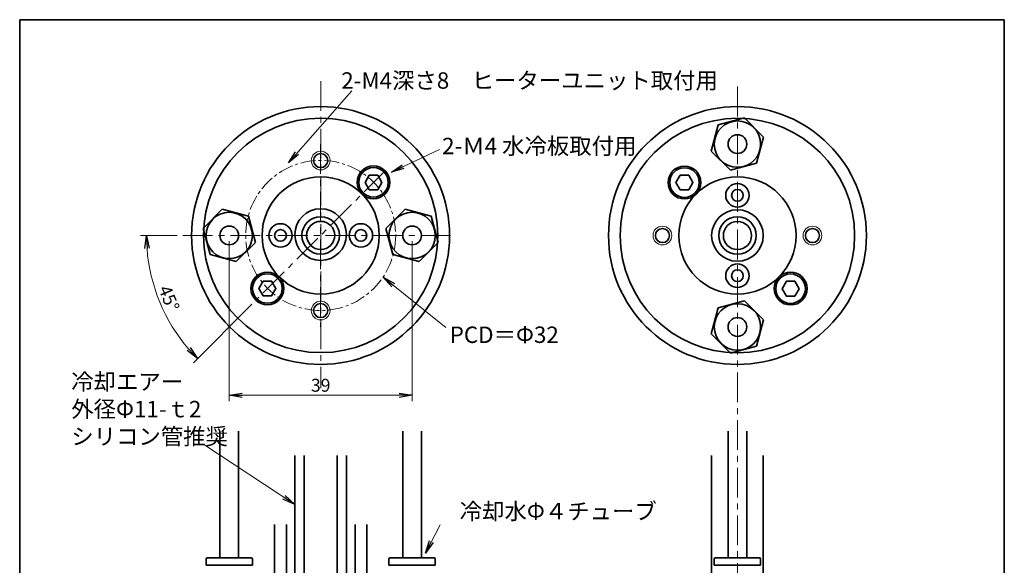
# Model space of a CAD drawing. Extents: x -324 to 18865, y -7762 to 1655.
# Drawn here: x 2591 to 2801, y -571 to -455 of the extents above; entities that cross this region are included whole.
import ezdxf

# ---------------------------------------------------------------- set-up
doc = ezdxf.new("R2010")
doc.units = 0
doc.linetypes.add('CENTER', pattern=[50.8, 31.75, -6.35, 6.35, -6.35])
doc.layers.get('0').update_dxf_attribs({"linetype": 'CONTINUOUS', "lineweight": 25})
doc.layers.get('DEFPOINTS').update_dxf_attribs({"linetype": 'CONTINUOUS'})
for name, color, linetype, lineweight in [('1 太実線', 7, 'CONTINUOUS', 35), ('2 細実線', 203, 'CONTINUOUS', 18), ('3 中心線', 150, 'CENTER', 18), ('6寸法文字', 42, 'CONTINUOUS', 25)]:
    doc.layers.add(name, color=color, linetype=linetype, lineweight=lineweight)
doc.styles.get("Standard").update_dxf_attribs({"font": 'extslim2.shx', "bigfont": 'extfont2.shx'})
doc.dimstyles.new('M1', dxfattribs={"dimtxt": 2.75, "dimasz": 2.75, "dimexe": 1.25, "dimexo": 1.222, "dimgap": 0.75, "dimtad": 3, "dimdec": 3, "dimdsep": 46, "dimtxsty": 'Standard', "dimblk1": 'OPEN', "dimblk2": 'OPEN', "dimsah": 1, "dimcen": 2.75, "dimclrd": 102, "dimclre": 102, "dimadec": 0, "dimazin": 0, "dimtfac": 0.6, "dimtdec": 3, "dimtmove": 0, "dimatfit": 0, "dimldrblk": 'OPEN', "dimfxl": 1, "dimtvp": 1, "dimtolj": 1, "dimlwd": 15, "dimlwe": 15, "dimarcsym": 0})

# ---------------------------------------------------------------- blocks, each defined once
blk = doc.blocks.new('_OPEN')
at = {"color": 0, "linetype": 'ByBlock', "ltscale": 5}
for p, q in [((-1, 0.167), (0, 0)), ((0, 0), (-1, -0.167)), ((0, 0), (-1, 0))]:
    blk.add_line(p, q, dxfattribs=at)
blk = doc.blocks.new('*D2263')
at = {"layer": '6寸法文字', "color": 102, "lineweight": 15, "ltscale": 0.2}
for p, q in [((2635.4, -501.94), (2635.4, -536.05)), ((2674.4, -501.94), (2674.4, -536.05)), ((2638.15, -534.8), (2671.65, -534.8))]:
    blk.add_line(p, q, dxfattribs=at)
at = {"layer": 'DEFPOINTS', "color": 0}
for p in [(2635.4, -500.72), (2674.4, -500.72), (2674.4, -534.8)]:
    blk.add_point(p, dxfattribs=at)
at = {"layer": '6寸法文字', "color": 102, "lineweight": 15, "xscale": 2.75, "yscale": 2.75, "zscale": 2.75, "rotation": 180}
blk.add_blockref('_OPEN', (2635.4, -534.8), dxfattribs=at)
at = {"layer": '6寸法文字', "color": 102, "lineweight": 15, "xscale": 2.75, "yscale": 2.75, "zscale": 2.75}
blk.add_blockref('_OPEN', (2674.4, -534.8), dxfattribs=at)
at = {"layer": '6寸法文字', "color": 0, "ltscale": 0.1, "insert": (2654.9, -532.67), "char_height": 2.75, "attachment_point": 5}
blk.add_mtext('\\A1;39', dxfattribs=at)
blk = doc.blocks.new('*D2271')
at = {"layer": '6寸法文字', "color": 102, "lineweight": 15, "ltscale": 0.1}
for p, q in [((2624.25, -500.74), (2616.5, -500.74)), ((2640.21, -515.39), (2627.74, -527.86))]:
    blk.add_line(p, q, dxfattribs=at)
blk.add_arc((2654.86, -500.74), 37.11, 184.247, 220.7523, dxfattribs=at)
at = {"layer": 'DEFPOINTS', "color": 0}
for p in [(2668.65, -486.95), (2625.47, -500.74), (2682.57, -500.74), (2619.02, -510.34), (2641.07, -514.53)]:
    blk.add_point(p, dxfattribs=at)
at = {"layer": '6寸法文字', "color": 102, "lineweight": 15, "xscale": 2.75, "yscale": 2.75, "zscale": 2.75}
for p, rotation in [((2617.75, -500.74), 92.12351121960253), ((2628.62, -526.98), 312.875823988457)]:
    blk.add_blockref('_OPEN', p, dxfattribs=dict(at, rotation=rotation))
at = {"layer": '6寸法文字', "color": 0, "ltscale": 0.1, "insert": (2622.54, -514.13), "char_height": 2.75, "attachment_point": 5, "rotation": 292.4997}
blk.add_mtext('\\A1;45%%d', dxfattribs=at)

msp = doc.modelspace()

# ---------------------------------------------------------------- linework, layer by layer
at = {"layer": '1 太実線'}
for q in [(2590.6985, -751.7139), (2590.6985, -751.7139), (2800.6985, -454.7139)]:
    msp.add_line((2590.6985, -454.7139), q, dxfattribs=at)
at = {"layer": '1 太実線', "ltscale": 0.6}
for p, q in [((2800.6985, -454.7139), (2800.6985, -751.7139)), ((2649.3954, -573.8187), (2649.3954, -547.643)), ((2651.3954, -574.711), (2651.3954, -547.643)), ((2658.3954, -574.6375), (2658.3954, -547.643)), ((2660.3954, -573.8187), (2660.3954, -547.643)), ((2738.28, -573.8187), (2738.28, -547.643)), ((2749.28, -573.8187), (2749.28, -547.643)), ((2645.0744, -579.8655), (2645.0744, -562.3677)), ((2647.5744, -579.8655), (2647.5744, -562.3677)), ((2662.2163, -579.8655), (2662.2163, -562.3677)), ((2664.7163, -579.8655), (2664.7163, -562.3677))]:
    msp.add_line(p, q, dxfattribs=at)
at = {"layer": '1 太実線', "linetype": 'Continuous'}
for p, q in [((2739.6975, -477.1582), (2745.2743, -475.6639)), ((2745.2743, -475.6639), (2749.3568, -479.7464)), ((2739.6975, -477.1582), (2738.2032, -482.735)), ((2749.3568, -479.7464), (2747.8625, -485.3232)), ((2738.2032, -482.735), (2742.2857, -486.8175)), ((2742.2857, -486.8175), (2747.8625, -485.3232)), ((2633.9011, -495.144), (2629.8186, -499.2265)), ((2639.4778, -496.6383), (2633.9011, -495.144)), ((2672.9011, -495.144), (2668.8186, -499.2265)), ((2678.4778, -496.6383), (2672.9011, -495.144)), ((2639.4778, -496.6383), (2640.9721, -502.2151)), ((2678.4778, -496.6383), (2679.9721, -502.2151)), ((2629.8186, -499.2265), (2631.3129, -504.8033)), ((2668.8186, -499.2265), (2670.3129, -504.8033)), ((2640.9721, -502.2151), (2636.8896, -506.2976)), ((2679.9721, -502.2151), (2675.8896, -506.2976)), ((2636.8896, -506.2976), (2631.3129, -504.8033)), ((2675.8896, -506.2976), (2670.3129, -504.8033)), ((2739.6975, -516.1582), (2738.2032, -521.735)), ((2739.6975, -516.1582), (2745.2743, -514.6639)), ((2745.2743, -514.6639), (2749.3568, -518.7464)), ((2749.3568, -518.7464), (2747.8625, -524.3232)), ((2738.2032, -521.735), (2742.2857, -525.8175)), ((2742.2857, -525.8175), (2747.8625, -524.3232)), ((2630.4454, -569.7666), (2630.4454, -571.0666)), ((2630.4454, -571.0666), (2640.3454, -571.0666)), ((2630.7454, -569.4666), (2640.0454, -569.4666)), ((2640.3454, -571.0666), (2640.3454, -569.7666)), ((2669.4454, -571.0666), (2669.4454, -569.7666)), ((2679.3454, -571.0666), (2669.4454, -571.0666)), ((2679.0454, -569.4666), (2669.7454, -569.4666)), ((2679.3454, -569.7666), (2679.3454, -571.0666)), ((2738.83, -571.0666), (2738.83, -569.7666)), ((2748.73, -571.0666), (2738.83, -571.0666)), ((2748.43, -569.4666), (2739.13, -569.4666)), ((2748.73, -569.7666), (2748.73, -571.0666))]:
    msp.add_line(p, q, dxfattribs=at)
at = {"layer": '1 太実線', "ltscale": 0.1}
for p, q in [((2633.3954, -569.4666), (2633.3954, -542.4754)), ((2637.3954, -569.4666), (2637.3954, -542.4754)), ((2672.3954, -569.4666), (2672.3954, -542.4754)), ((2676.3954, -569.4666), (2676.3954, -542.4754)), ((2741.78, -569.4666), (2741.78, -542.4754)), ((2745.78, -569.4666), (2745.78, -542.4754))]:
    msp.add_line(p, q, dxfattribs=at)
at = {"layer": '1 太実線', "ltscale": 0.2}
for points in [[(2665.2513, -487.8381), (2664.3465, -489.4053), (2665.2513, -490.9726), (2667.061, -490.9726), (2667.9658, -489.4053), (2667.061, -487.8381)], [(2733.3909, -487.8798), (2734.2958, -489.447), (2733.3909, -491.0142), (2731.5813, -491.0142), (2730.6764, -489.447), (2731.5813, -487.8798)], [(2642.6239, -510.4655), (2641.7191, -512.0328), (2642.6239, -513.6), (2644.4336, -513.6), (2645.3384, -512.0328), (2644.4336, -510.4655)], [(2756.0186, -510.5069), (2756.9234, -512.0741), (2756.0186, -513.6414), (2754.2089, -513.6414), (2753.3041, -512.0741), (2754.2089, -510.5069)]]:
    msp.add_lwpolyline(points, close=True, dxfattribs=at)
for centre, radius in [((2654.8755, -500.7407), 27.5), ((2743.78, -500.7407), 27.5), ((2743.78, -500.7407), 25), ((2666.1561, -489.4053), 3.5), ((2666.1561, -489.4053), 3.15), ((2732.4861, -489.447), 3.5), ((2732.4861, -489.447), 3.15), ((2643.5287, -512.0328), 3.5), ((2643.5287, -512.0328), 3.15), ((2755.1335, -512.0544), 3.5), ((2755.1137, -512.0741), 3.15)]:
    msp.add_circle(centre, radius, dxfattribs=at)
at = {"layer": '1 太実線'}
for centre, radius in [((2654.8954, -500.7208), 25), ((2743.78, -500.7407), 25), ((2654.8874, -484.747), 1.5), ((2727.78, -500.7407), 1.5), ((2759.78, -500.7407), 1.5), ((2654.8874, -516.747), 1.5)]:
    msp.add_circle(centre, radius, dxfattribs=at)
at = {"layer": '1 太実線', "linetype": 'Continuous'}
for centre, radius in [((2743.78, -481.2407), 4.95), ((2743.78, -481.2407), 2), ((2635.3954, -500.7208), 4.95), ((2674.3954, -500.7208), 4.95), ((2635.3954, -500.7208), 2), ((2674.3954, -500.7208), 2), ((2743.78, -520.2407), 4.95), ((2743.78, -520.2407), 2)]:
    msp.add_circle(centre, radius, dxfattribs=at)
at = {"layer": '1 太実線', "ltscale": 0.6}
for centre, radius in [((2654.8954, -500.7208), 12.5), ((2743.78, -500.7407), 12.5), ((2743.78, -492.1697), 2.5), ((2743.78, -492.1697), 1.25), ((2654.8954, -500.7208), 4), ((2743.78, -500.7407), 4), ((2646.3244, -500.7208), 2.5), ((2646.3244, -500.7208), 1.25), ((2654.8954, -500.7208), 3), ((2663.4663, -500.7208), 2.5), ((2663.4663, -500.7208), 1.25), ((2743.78, -500.7407), 3), ((2743.78, -509.3116), 2.5), ((2743.78, -509.3116), 1.25)]:
    msp.add_circle(centre, radius, dxfattribs=at)
at = {"layer": '1 太実線', "ltscale": 0.1}
for centre in [(2654.8954, -500.5388), (2743.78, -500.7407)]:
    msp.add_circle(centre, 5.5, dxfattribs=at)
at = {"layer": '1 太実線', "linetype": 'Continuous'}
for centre, start, end in [((2630.7454, -569.7666), 90, 180), ((2640.0454, -569.7666), 0, 90), ((2669.7454, -569.7666), 90, 180), ((2679.0454, -569.7666), 0, 90), ((2739.13, -569.7666), 90, 180), ((2748.43, -569.7666), 0, 90)]:
    msp.add_arc(centre, 0.3, start, end, dxfattribs=at)
at = {"layer": '2 細実線'}
for centre in [(2654.8874, -484.747), (2727.78, -500.7407), (2759.78, -500.7407), (2654.8874, -516.747)]:
    msp.add_circle(centre, 2, dxfattribs=at)
at = {"layer": '3 中心線', "ltscale": 0.2}
for p, q in [((2654.8954, -467.8025), (2654.8954, -533.2752)), ((2743.78, -468.9952), (2743.78, -687.6895)), ((2654.8726, -481.2471), (2654.8731, -520.2469)), ((2668.651, -486.9506), (2641.0737, -514.5273)), ((2625.4685, -500.7407), (2682.5693, -500.7407))]:
    msp.add_line(p, q, dxfattribs=at)
at = {"layer": '3 中心線', "ltscale": 0.1}
msp.add_circle((2654.8954, -500.7208), 16, dxfattribs=at)

# ---------------------------------------------------------------- texts
at = {"layer": '6寸法文字', "char_height": 3.5, "attachment_point": 1}
for s, insert in [('{2-M4深さ8\u3000ヒーターユニット取付用}', (2659.2813, -465.9343)), ('{2-Ｍ4 水冷板取付用}', (2680.782, -479.8988)), ('{PCD＝Φ32}', (2682.413, -520.1512)), ('{冷却エアー\\P外径Φ11-ｔ2\\Pシリコン管推奨}', (2601.6892, -530.1718)), ('{冷却水Φ４チューブ}', (2684.5444, -557.7854))]:
    msp.add_mtext(s, dxfattribs=dict(at, insert=insert))

# ---------------------------------------------------------------- dimensions: what is measured, and where the dimension line sits
at = {"layer": '6寸法文字', "ltscale": 0.1}
dim = msp.add_angular_dim_2l(base=(2619.0168, -510.3449), line1=((2625.4685, -500.7407), (2682.5693, -500.7407)), line2=((2668.651, -486.9506), (2641.0737, -514.5273)), dimstyle='M1', dxfattribs=at)
dim.commit()
dim.dimension.update_dxf_attribs({"geometry": '*D2271', "text_midpoint": (2622.5402, -514.128)})
at = {"layer": '6寸法文字', "ltscale": 0.2}
dim = msp.add_linear_dim(base=(2674.3954, -534.7992), p1=(2635.3954, -500.7208), p2=(2674.3954, -500.7208), dimstyle='M1', dxfattribs=at)
dim.commit()
dim.dimension.update_dxf_attribs({"geometry": '*D2263', "text_midpoint": (2654.8954, -532.6742)})

# ---------------------------------------------------------------- leaders
at = {"ltscale": 0.2}
for points in [[(2648.0291, -485.2344), (2661.5415, -469.8827)], [(2669.9803, -487.222), (2680.2575, -482.3604)], [(2668.2093, -509.5943), (2681.6161, -520.358)], [(2649.3954, -558.1002), (2629.9809, -545.3385)], [(2677.2423, -568.4589), (2680.3845, -562.4233)]]:
    msp.add_leader(points, dimstyle='M1', dxfattribs=at)

doc.saveas('drawing.dxf')
